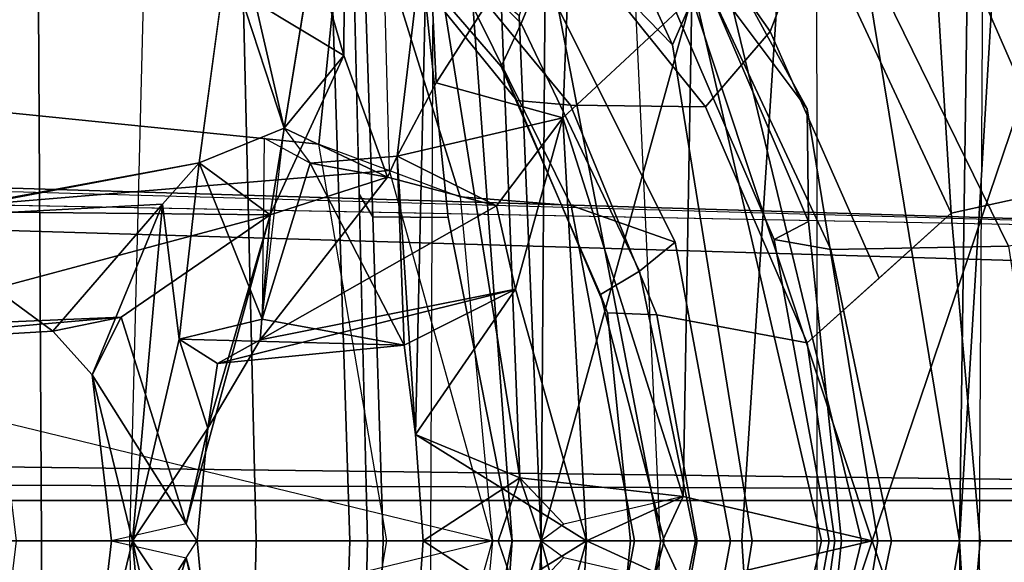
# Model space of a CAD drawing. Units: inches. Extents: x -2 to 147, y -6 to 163.
# Drawn here: x 53 to 54, y 30 to 31 of the extents above; entities that cross this region are included whole.
import ezdxf

# ---------------------------------------------------------------- set-up
doc = ezdxf.new("R2010")
doc.units = ezdxf.units.IN
doc.header["$MEASUREMENT"] = 0
for name, color, linetype in [('SEAT-BACK', 5, 'Continuous'), ('SEAT-BACKFABRIC', 5, 'Continuous'), ('SEAT-BASE', 5, 'Continuous'), ('SEAT-FRAME', 5, 'Continuous')]:
    doc.layers.add(name, color=color, linetype=linetype)

# ---------------------------------------------------------------- blocks, each defined once
blk = doc.blocks.new('1MIRRA2_ARMS_ADJLUMBAR_BFLY_0T')
at = {"layer": 'SEAT-BACK'}
for points in [[(-11.1673, 1.8706, 40.0249), (-11.0552, 0.0002, 39.788), (-11.0938, 2.777, 39.975)], [(-11.0552, 0.0002, 39.788), (-10.8204, 1.4261, 39.6199), (-11.0938, 2.777, 39.975)], [(-11.1732, 0, 39.9653), (-11.0552, 0.0002, 39.788), (-11.1673, 1.8706, 40.0249)], [(-10.8204, 1.4261, 39.6199), (-11.0552, 0.0002, 39.788), (-10.7274, 0, 39.4503)], [(-10.4256, 0, 38.9917), (-10.4318, 0.9302, 38.9805), (-10.8204, 1.4261, 39.6199)], [(-10.8204, 1.4261, 39.6199), (-10.7274, 0, 39.4503), (-10.4256, 0, 38.9917)], [(-11.2658, 1.0112, 39.6228), (-10.9237, 0, 39.2659), (-11.2743, 0, 39.5936)], [(-11.2658, 1.0112, 39.6228), (-10.6524, 0.8185, 38.8637), (-10.9237, 0, 39.2659)], [(-10.4318, 0.9302, 38.9805), (-10.4256, 0, 38.9917), (-10.3922, 0.7906, 38.9158)], [(-10.6524, 0.8185, 38.8637), (-10.6394, 0.0669, 38.8215), (-10.9237, 0, 39.2659)], [(-10.4937, 0, 38.5098), (-10.6394, 0.0669, 38.8215), (-10.4578, 0.637, 38.4394)], [(-10.4937, 0, 38.5098), (-10.4578, 0.637, 38.4394), (-10.387, 0.3792, 38.2347)], [(-9.8103, 0, 36.9255), (-9.8552, 0.5071, 37.0672), (-9.8803, 0.3039, 37.1525)], [(-9.8552, 0.5071, 37.0672), (-9.8103, 0, 36.9255), (-9.7497, 0.2501, 36.6622)], [(-9.8913, 0.0255, 36.8028), (-10.0174, 0.4911, 37.1403), (-9.7933, 0.3372, 36.4798)], [(-10.0174, 0.4911, 37.1403), (-9.8913, 0.0255, 36.8028), (-9.9239, 0.1697, 36.9723)], [(-10.2364, 0.1604, 38.4873), (-10.4937, 0, 38.5098), (-10.387, 0.3792, 38.2347)], [(-9.7497, 0.2501, 36.6622), (-9.8913, 0.0255, 36.8028), (-9.7933, 0.3372, 36.4798)], [(-9.8803, 0.3039, 37.1525), (-9.9239, 0.1697, 36.9723), (-9.8103, 0, 36.9255)], [(-9.8913, 0.0255, 36.8028), (-9.7497, 0.2501, 36.6622), (-9.7785, 0, 36.8148)], [(-9.8103, 0, 36.9255), (-9.7785, 0, 36.8148), (-9.7497, 0.2501, 36.6622)], [(-9.8103, 0, 36.9255), (-9.9239, 0.1697, 36.9723), (-9.9076, 0, 36.9207)], [(-9.9239, 0.1697, 36.9723), (-9.8913, 0.0255, 36.8028), (-9.9076, 0, 36.9207)], [(-10.2477, 0, 38.5228), (-10.4937, 0, 38.5098), (-10.2364, 0.1604, 38.4873)], [(-10.3933, 0.095, 38.86), (-10.2477, 0, 38.5228), (-10.2364, 0.1604, 38.4873)], [(-10.4595, 0.025, 38.9274), (-10.6394, 0.0669, 38.8215), (-10.3933, 0.095, 38.86)], [(-10.4256, 0, 38.9917), (-10.4595, 0.025, 38.9274), (-10.3933, 0.095, 38.86)], [(-10.3608, -0.0003, 38.7769), (-10.2477, 0, 38.5228), (-10.3933, 0.095, 38.86)], [(-10.9237, 0, 39.2659), (-10.6394, 0.0669, 38.8215), (-10.608, 0, 38.7594), (-10.6394, -0.0669, 38.8215)], [(-10.4937, 0, 38.5098), (-10.608, 0, 38.7594), (-10.6394, 0.0669, 38.8215)], [(-10.9237, 0, 39.2659), (-11.2743, 0, 39.5936), (-10.7274, 0, 39.4503)], [(-11.2743, 0, 39.5936), (-11.2743, 0, 39.5936), (-10.9237, 0, 39.2659), (-11.2658, -1.0112, 39.6228)], [(-10.7274, 0, 39.4503), (-10.7274, 0, 39.4503), (-11.2743, 0, 39.5936), (-10.9237, 0, 39.2659)], [(-10.9237, 0, 39.2659), (-10.9237, 0, 39.2659), (-10.6524, -0.8185, 38.8637), (-11.2658, -1.0112, 39.6228)], [(-10.7274, 0, 39.4503), (-10.7274, 0, 39.4503), (-11.0552, -0.0002, 39.788), (-10.8204, -1.4261, 39.6199)], [(-10.9237, 0, 39.2659), (-10.9237, 0, 39.2659), (-10.6394, -0.0669, 38.8215), (-10.6524, -0.8185, 38.8637)], [(-10.8204, -1.4261, 39.6199), (-10.8204, -1.4261, 39.6199), (-10.4318, -0.9302, 38.9805), (-10.4256, 0, 38.9917)], [(-10.4256, 0, 38.9917), (-10.4256, 0, 38.9917), (-10.7274, 0, 39.4503), (-10.8204, -1.4261, 39.6199)], [(-10.4578, -0.637, 38.4394), (-10.4578, -0.637, 38.4394), (-10.6394, -0.0669, 38.8215), (-10.4937, 0, 38.5098)], [(-10.6394, -0.0669, 38.8215), (-10.6394, -0.0669, 38.8215), (-10.608, 0, 38.7594), (-10.4937, 0, 38.5098)], [(-10.387, -0.3792, 38.2347), (-10.387, -0.3792, 38.2347), (-10.4937, 0, 38.5098), (-10.2364, -0.1604, 38.4873)], [(-10.2364, -0.1604, 38.4873), (-10.2364, -0.1604, 38.4873), (-10.4937, 0, 38.5098), (-10.2477, 0, 38.5228)], [(-10.387, -0.3792, 38.2347), (-10.387, -0.3792, 38.2347), (-10.4578, -0.637, 38.4394), (-10.4937, 0, 38.5098)], [(-10.3933, -0.095, 38.86), (-10.3933, -0.095, 38.86), (-10.4595, -0.025, 38.9274), (-10.4256, 0, 38.9917)], [(-10.3922, -0.7906, 38.9158), (-10.3922, -0.7906, 38.9158), (-10.4256, 0, 38.9917), (-10.4318, -0.9302, 38.9805)], [(-10.3933, -0.095, 38.86), (-10.3933, -0.095, 38.86), (-10.2477, 0, 38.5228), (-10.3608, 0.0003, 38.7769)], [(-10.2364, -0.1604, 38.4873), (-10.2364, -0.1604, 38.4873), (-10.2477, 0, 38.5228), (-10.3933, -0.095, 38.86)], [(-9.8103, 0, 36.9255), (-9.8103, 0, 36.9255), (-9.9239, -0.1697, 36.9723), (-9.8803, -0.3039, 37.1525)], [(-9.9076, 0, 36.9207), (-9.9076, 0, 36.9207), (-9.9239, -0.1697, 36.9723), (-9.8103, 0, 36.9255)], [(-9.9076, 0, 36.9207), (-9.9076, 0, 36.9207), (-9.8913, -0.0255, 36.8028), (-9.9239, -0.1697, 36.9723)], [(-9.7785, 0, 36.8148), (-9.7785, 0, 36.8148), (-9.7497, -0.2501, 36.6622), (-9.8913, -0.0255, 36.8028)], [(-9.8803, -0.3039, 37.1525), (-9.8803, -0.3039, 37.1525), (-9.8552, -0.5071, 37.0672), (-9.8103, 0, 36.9255)], [(-9.7497, -0.2501, 36.6622), (-9.7497, -0.2501, 36.6622), (-9.8103, 0, 36.9255), (-9.8552, -0.5071, 37.0672)], [(-9.7497, -0.2501, 36.6622), (-9.7497, -0.2501, 36.6622), (-9.7785, 0, 36.8148), (-9.8103, 0, 36.9255)], [(-11.1673, -1.8706, 40.0249), (-11.1673, -1.8706, 40.0249), (-11.0552, -0.0002, 39.788), (-11.1732, 0, 39.9653)], [(-11.0938, -2.777, 39.975), (-11.0938, -2.777, 39.975), (-11.0552, -0.0002, 39.788), (-11.1673, -1.8706, 40.0249)], [(-11.0938, -2.777, 39.975), (-11.0938, -2.777, 39.975), (-10.8204, -1.4261, 39.6199), (-11.0552, -0.0002, 39.788)], [(-10.3933, -0.095, 38.86), (-10.3933, -0.095, 38.86), (-10.6394, -0.0669, 38.8215), (-10.4595, -0.025, 38.9274)], [(-9.7933, -0.3372, 36.4798), (-9.7933, -0.3372, 36.4798), (-10.0174, -0.4911, 37.1403), (-9.8913, -0.0255, 36.8028)], [(-9.9239, -0.1697, 36.9723), (-9.9239, -0.1697, 36.9723), (-9.8913, -0.0255, 36.8028), (-10.0174, -0.4911, 37.1403)], [(-9.7933, -0.3372, 36.4798), (-9.7933, -0.3372, 36.4798), (-9.8913, -0.0255, 36.8028), (-9.7497, -0.2501, 36.6622)], [(-10.4578, -0.637, 38.4394), (-10.4578, -0.637, 38.4394), (-10.6524, -0.8185, 38.8637), (-10.6394, -0.0669, 38.8215)], [(-10.3654, -0.8133, 38.8303), (-10.3654, -0.8133, 38.8303), (-10.2542, -0.9639, 38.5371), (-10.3933, -0.095, 38.86)], [(-10.2542, -0.9639, 38.5371), (-10.2542, -0.9639, 38.5371), (-10.2364, -0.1604, 38.4873), (-10.3933, -0.095, 38.86)], [(-10.387, -0.3792, 38.2347), (-10.387, -0.3792, 38.2347), (-10.2364, -0.1604, 38.4873), (-10.2192, -0.2947, 38.2462)], [(-10.2364, -0.1604, 38.4873), (-10.2364, -0.1604, 38.4873), (-10.2542, -0.9639, 38.5371), (-10.2085, -0.5797, 38.3531)], [(-10.2364, -0.1604, 38.4873), (-10.2364, -0.1604, 38.4873), (-10.2085, -0.5797, 38.3531), (-10.2192, -0.2947, 38.2462)], [(-10.0174, -0.4911, 37.1403), (-10.0174, -0.4911, 37.1403), (-10.0023, -0.3027, 37.1971), (-9.9239, -0.1697, 36.9723)], [(-9.9381, -0.2674, 37.1475), (-9.9381, -0.2674, 37.1475), (-9.9239, -0.1697, 36.9723), (-10.0023, -0.3027, 37.1971)], [(-9.9381, -0.2674, 37.1475), (-9.9381, -0.2674, 37.1475), (-9.8803, -0.3039, 37.1525), (-9.9239, -0.1697, 36.9723)], [(-9.7497, -0.2501, 36.6622), (-9.7497, -0.2501, 36.6622), (-9.8552, -0.5071, 37.0672), (-9.6906, -0.3158, 36.4984)], [(-9.6906, -0.3158, 36.4984), (-9.6906, -0.3158, 36.4984), (-9.7933, -0.3372, 36.4798), (-9.7497, -0.2501, 36.6622)], [(-10.2192, -0.2947, 38.2462), (-10.2192, -0.2947, 38.2462), (-9.9381, -0.2674, 37.1475), (-10.387, -0.3792, 38.2347)], [(-10.0023, -0.3027, 37.1971), (-10.0023, -0.3027, 37.1971), (-10.387, -0.3792, 38.2347), (-9.9381, -0.2674, 37.1475)], [(-9.8803, -0.3039, 37.1525), (-9.8803, -0.3039, 37.1525), (-9.9381, -0.2674, 37.1475), (-10.2192, -0.2947, 38.2462)], [(-10.2192, -0.2947, 38.2462), (-10.2192, -0.2947, 38.2462), (-10.2085, -0.5797, 38.3531), (-10.0779, -0.569, 37.7718)], [(-10.2192, -0.2947, 38.2462), (-10.2192, -0.2947, 38.2462), (-10.0055, -0.3338, 37.6161), (-9.8803, -0.3039, 37.1525)], [(-10.0055, -0.3338, 37.6161), (-10.0055, -0.3338, 37.6161), (-10.2192, -0.2947, 38.2462), (-10.0779, -0.569, 37.7718)], [(-9.6906, -0.3158, 36.4984), (-9.6906, -0.3158, 36.4984), (-9.2627, -0.2908, 35.1024), (-9.7933, -0.3372, 36.4798)], [(-9.7933, -0.3372, 36.4798), (-9.7933, -0.3372, 36.4798), (-9.2627, -0.2908, 35.1024), (-9.3761, -0.3193, 35.0701)], [(-9.6906, -0.3158, 36.4984), (-9.6906, -0.3158, 36.4984), (-9.4591, -0.4863, 35.7251), (-9.2627, -0.2908, 35.1024)], [(-10.3583, -0.5049, 38.189), (-10.3583, -0.5049, 38.189), (-10.387, -0.3792, 38.2347), (-10.0023, -0.3027, 37.1971)], [(-10.1941, -0.5479, 37.7729), (-10.1941, -0.5479, 37.7729), (-10.3583, -0.5049, 38.189), (-10.0023, -0.3027, 37.1971)], [(-10.0023, -0.3027, 37.1971), (-10.0023, -0.3027, 37.1971), (-10.0174, -0.4911, 37.1403), (-10.1941, -0.5479, 37.7729)], [(-9.8803, -0.3039, 37.1525), (-9.8803, -0.3039, 37.1525), (-10.0055, -0.3338, 37.6161), (-9.9106, -0.5693, 37.2037)], [(-9.8552, -0.5071, 37.0672), (-9.8552, -0.5071, 37.0672), (-9.8803, -0.3039, 37.1525), (-9.9106, -0.5693, 37.2037)], [(-10.0174, -0.4911, 37.1403), (-10.0174, -0.4911, 37.1403), (-9.3761, -0.3193, 35.0701), (-9.5228, -0.4961, 35.6899)], [(-10.0174, -0.4911, 37.1403), (-10.0174, -0.4911, 37.1403), (-9.7933, -0.3372, 36.4798), (-9.3761, -0.3193, 35.0701)], [(-9.6906, -0.3158, 36.4984), (-9.6906, -0.3158, 36.4984), (-9.8552, -0.5071, 37.0672), (-9.4591, -0.4863, 35.7251)], [(-10.0085, -0.6068, 37.6227), (-10.0085, -0.6068, 37.6227), (-10.0055, -0.3338, 37.6161), (-10.0779, -0.569, 37.7718)], [(-10.0386, -0.6215, 37.6356), (-10.0386, -0.6215, 37.6356), (-9.9106, -0.5693, 37.2037), (-10.0055, -0.3338, 37.6161)], [(-10.4578, -0.637, 38.4394), (-10.4578, -0.637, 38.4394), (-10.387, -0.3792, 38.2347), (-10.3583, -0.5049, 38.189)], [(-9.4591, -0.4863, 35.7251), (-9.4591, -0.4863, 35.7251), (-9.8552, -0.5071, 37.0672), (-9.9106, -0.5693, 37.2037)], [(-10.0174, -0.4911, 37.1403), (-10.0174, -0.4911, 37.1403), (-10.1283, -0.7309, 37.493), (-10.1941, -0.5479, 37.7729)], [(-10.0822, -0.8912, 37.356), (-10.0822, -0.8912, 37.356), (-10.1283, -0.7309, 37.493), (-10.0174, -0.4911, 37.1403)], [(-10.0174, -0.4911, 37.1403), (-10.0174, -0.4911, 37.1403), (-9.5228, -0.4961, 35.6899), (-9.9106, -0.5693, 37.2037)], [(-10.4578, -0.637, 38.4394), (-10.4578, -0.637, 38.4394), (-10.3583, -0.5049, 38.189), (-10.2085, -0.5797, 38.3531)], [(-10.3583, -0.5049, 38.189), (-10.3583, -0.5049, 38.189), (-10.1941, -0.5479, 37.7729), (-10.2085, -0.5797, 38.3531)], [(-10.1941, -0.5479, 37.7729), (-10.1941, -0.5479, 37.7729), (-10.0779, -0.569, 37.7718), (-10.2085, -0.5797, 38.3531)], [(-10.1283, -0.7309, 37.493), (-10.1283, -0.7309, 37.493), (-10.0386, -0.6215, 37.6356), (-10.1941, -0.5479, 37.7729)], [(-10.1941, -0.5479, 37.7729), (-10.1941, -0.5479, 37.7729), (-10.0386, -0.6215, 37.6356), (-10.0779, -0.569, 37.7718)], [(-9.9528, -0.8842, 37.3417), (-9.9528, -0.8842, 37.3417), (-9.9106, -0.5693, 37.2037), (-10.0386, -0.6215, 37.6356)], [(-10.4578, -0.637, 38.4394), (-10.4578, -0.637, 38.4394), (-10.2085, -0.5797, 38.3531), (-10.2674, -0.6899, 38.4418)], [(-10.2542, -0.9639, 38.5371), (-10.2542, -0.9639, 38.5371), (-10.2674, -0.6899, 38.4418), (-10.2085, -0.5797, 38.3531)], [(-10.1283, -0.7309, 37.493), (-10.1283, -0.7309, 37.493), (-9.9949, -0.8114, 37.5266), (-10.0386, -0.6215, 37.6356)], [(-10.0386, -0.6215, 37.6356), (-10.0386, -0.6215, 37.6356), (-9.9949, -0.8114, 37.5266), (-9.9528, -0.8842, 37.3417)], [(-10.4725, -1.0105, 38.503), (-10.4725, -1.0105, 38.503), (-10.6524, -0.8185, 38.8637), (-10.4578, -0.637, 38.4394)], [(-10.4725, -1.0105, 38.503), (-10.4725, -1.0105, 38.503), (-10.4578, -0.637, 38.4394), (-10.2674, -0.6899, 38.4418)], [(-10.2674, -0.6899, 38.4418), (-10.2674, -0.6899, 38.4418), (-10.2542, -0.9639, 38.5371), (-10.4725, -1.0105, 38.503)], [(-10.13, -0.9902, 37.5049), (-10.13, -0.9902, 37.5049), (-10.1283, -0.7309, 37.493), (-10.0822, -0.8912, 37.356)], [(-9.9949, -0.8114, 37.5266), (-9.9949, -0.8114, 37.5266), (-10.1283, -0.7309, 37.493), (-10.13, -0.9902, 37.5049)]]:
    blk.add_3dface(points, dxfattribs=at)
for points, invisible_edges in [([(-10.3933, 0.095, 38.86), (-10.3922, 0.7906, 38.9158), (-10.4256, 0, 38.9917)], 1), ([(-10.608, 0, 38.7594), (-10.3933, 0.095, 38.86), (-10.6394, 0.0669, 38.8215)], 1), ([(-10.3608, -0.0003, 38.7769), (-10.3933, 0.095, 38.86), (-10.608, 0, 38.7594)], 2), ([(-9.8103, 0, 36.9255), (-9.8913, 0.0255, 36.8028), (-9.9076, 0, 36.9207)], 1), ([(-9.7785, 0, 36.8148), (-9.8913, 0.0255, 36.8028), (-9.8103, 0, 36.9255)], 2), ([(-10.7274, 0, 39.4503), (-11.2743, 0, 39.5936), (-11.0552, 0.0002, 39.788)], 2), ([(-11.0552, 0.0002, 39.788), (-11.2743, 0, 39.5936), (-11.1732, 0, 39.9653)], 1), ([(-11.0552, -0.0002, 39.788), (-11.0552, -0.0002, 39.788), (-11.2743, 0, 39.5936), (-10.7274, 0, 39.4503)], 2), ([(-11.1732, 0, 39.9653), (-11.1732, 0, 39.9653), (-11.2743, 0, 39.5936), (-11.0552, -0.0002, 39.788)], 4), ([(-10.6394, -0.0669, 38.8215), (-10.6394, -0.0669, 38.8215), (-10.3933, -0.095, 38.86), (-10.608, 0, 38.7594)], 4), ([(-10.608, 0, 38.7594), (-10.608, 0, 38.7594), (-10.3933, -0.095, 38.86), (-10.3608, 0.0003, 38.7769)], 2), ([(-10.3608, 0.0003, 38.7769), (-10.3608, 0.0003, 38.7769), (-10.608, 0, 38.7594), (-10.4937, 0, 38.5098)], 9), ([(-10.4937, 0, 38.5098), (-10.608, 0, 38.7594), (-10.3608, -0.0003, 38.7769)], 12), ([(-10.4937, 0, 38.5098), (-10.4937, 0, 38.5098), (-10.2477, 0, 38.5228), (-10.3608, 0.0003, 38.7769)], 9), ([(-10.3608, -0.0003, 38.7769), (-10.2477, 0, 38.5228), (-10.4937, 0, 38.5098)], 12), ([(-10.4256, 0, 38.9917), (-10.4256, 0, 38.9917), (-10.3922, -0.7906, 38.9158), (-10.3933, -0.095, 38.86)], 4), ([(-9.9076, 0, 36.9207), (-9.9076, 0, 36.9207), (-9.8913, -0.0255, 36.8028), (-9.8103, 0, 36.9255)], 4), ([(-9.8103, 0, 36.9255), (-9.8103, 0, 36.9255), (-9.8913, -0.0255, 36.8028), (-9.7785, 0, 36.8148)], 2), ([(-10.3922, -0.7906, 38.9158), (-10.3922, -0.7906, 38.9158), (-10.3654, -0.8133, 38.8303), (-10.3933, -0.095, 38.86)], 9), ([(-9.4591, -0.4863, 35.7251), (-9.4591, -0.4863, 35.7251), (-9.9106, -0.5693, 37.2037), (-9.5228, -0.4961, 35.6899)], 9), ([(-9.9528, -0.8842, 37.3417), (-9.9528, -0.8842, 37.3417), (-10.0822, -0.8912, 37.356), (-10.0174, -0.4911, 37.1403)], 9), ([(-10.0174, -0.4911, 37.1403), (-10.0174, -0.4911, 37.1403), (-9.9106, -0.5693, 37.2037), (-9.9528, -0.8842, 37.3417)], 9)]:
    blk.add_3dface(points, dxfattribs=dict(at, invisible_edges=invisible_edges))
at = {"layer": 'SEAT-BACKFABRIC'}
for points in [[(-9.8476, 1.6251, 37.2212), (-9.8064, 0, 37.0539), (-10.2587, 0, 38.6507), (-10.2655, 1.5548, 38.7366)], [(-9.1546, 0, 34.9623), (-9.1964, 1.4751, 35.1308), (-9.8476, 1.6251, 37.2212), (-9.8064, 0, 37.0539)], [(-10.2587, 0, 38.6507), (-10.2655, 1.5548, 38.7366), (-10.5363, 1.4847, 39.3694), (-10.605, 0, 39.4017)], [(-10.5363, 1.4847, 39.3694), (-10.605, 0, 39.4017), (-10.8404, 0, 39.6819), (-10.8397, 1.4076, 39.7457)], [(-10.8404, 0, 39.6819), (-10.8397, 1.4076, 39.7457), (-11.0934, 1.3658, 39.9486), (-11.085, 0, 39.8956)], [(-11.085, 0, 39.8956), (-11.0934, -1.3658, 39.9486), (-10.8397, -1.4076, 39.7457), (-10.8404, 0, 39.6819)], [(-10.8397, -1.4076, 39.7457), (-10.8404, 0, 39.6819), (-10.605, 0, 39.4017), (-10.5363, -1.4847, 39.3694)], [(-10.605, 0, 39.4017), (-10.5363, -1.4847, 39.3694), (-10.2655, -1.5548, 38.7366), (-10.2587, 0, 38.6507)], [(-10.2655, -1.5548, 38.7366), (-10.2587, 0, 38.6507), (-9.8064, 0, 37.0539), (-9.8476, -1.6251, 37.2212)], [(-9.8064, 0, 37.0539), (-9.8476, -1.6251, 37.2212), (-9.1964, -1.4751, 35.1308), (-9.1546, 0, 34.9623)]]:
    blk.add_3dface(points, dxfattribs=at)
at = {"layer": 'SEAT-BASE'}
for points in [[(-12.5, 0.3817, 4.7238), (-12.5, 0, 4.7639), (-1.6965, 0, 8.2213), (-1.6965, 0.704, 8.1735)], [(-12.5, 0.3817, 4.7238), (-12.5, 0, 4.7639), (-1.6965, 0, 8.2213), (-1.6965, 0.704, 8.1735)], [(-11.4948, 0, 3.5938), (-11.5037, 0.0609, 3.6462), (-2.0516, 0.0609, 5.2504), (-2.0427, 0, 5.1979)], [(-11.4948, 0, 3.5938), (-11.5037, 0.0609, 3.6462), (-2.0516, 0.0609, 5.2504), (-2.0427, 0, 5.1979)], [(-1.6965, 0, 8.2213), (-12.5, 0, 4.7639), (-12.5, -0.3817, 4.7238), (-1.6965, -0.704, 8.1735)], [(-1.6965, 0, 8.2213), (-12.5, 0, 4.7639), (-12.5, -0.3817, 4.7238), (-1.6965, -0.704, 8.1735)], [(-2.0516, -0.0609, 5.2504), (-11.5037, -0.0609, 3.6462), (-11.4948, 0, 3.5938), (-2.0427, 0, 5.1979)], [(-2.0516, -0.0609, 5.2504), (-11.5037, -0.0609, 3.6462), (-11.4948, 0, 3.5938), (-2.0427, 0, 5.1979)], [(-1.6965, -0.704, 8.1735), (-12.5, -0.3817, 4.7238), (-12.4775, -0.445, 4.6477), (-1.6803, -0.7723, 8.0987)], [(-1.6965, -0.704, 8.1735), (-12.5, -0.3817, 4.7238), (-12.4775, -0.445, 4.6477), (-1.6803, -0.7723, 8.0987)], [(-1.6783, -0.7512, 7.9856), (-1.6803, -0.7723, 8.0987), (-12.4775, -0.445, 4.6477), (-11.7886, -0.4644, 4.8238)], [(-1.6783, -0.7512, 7.9856), (-1.6803, -0.7723, 8.0987), (-12.4775, -0.445, 4.6477), (-11.7886, -0.4644, 4.8238)], [(-1.6783, -0.7512, 7.9856), (-1.6986, -0.6567, 7.914), (-11.7886, -0.4644, 4.8238), (-1.6783, -0.7512, 7.9856)], [(-1.6783, -0.7512, 7.9856), (-1.6986, -0.6567, 7.914), (-11.7886, -0.4644, 4.8238), (-1.6783, -0.7512, 7.9856)]]:
    blk.add_3dface(points, dxfattribs=at)
for points, invisible_edges in [([(-11.5037, -0.0609, 3.6462), (-2.0516, -0.0609, 5.2504), (-2.0052, -0.1123, 6.7519), (-11.776, -0.076, 4.0374)], 10), ([(-11.5037, -0.0609, 3.6462), (-2.0516, -0.0609, 5.2504), (-2.0052, -0.1123, 6.7519), (-11.776, -0.076, 4.0374)], 10), ([(-11.7693, -0.0851, 4.2852), (-1.9086, -0.2058, 7.4174), (-1.6986, -0.6567, 7.914), (-11.7886, -0.4644, 4.8238)], 10), ([(-11.7693, -0.0851, 4.2852), (-1.9086, -0.2058, 7.4174), (-1.6986, -0.6567, 7.914), (-11.7886, -0.4644, 4.8238)], 10), ([(-1.9086, -0.2058, 7.4174), (-11.7693, -0.0852, 4.2869), (-11.776, -0.076, 4.0374), (-2.0052, -0.1123, 6.7519)], 8), ([(-1.9086, -0.2058, 7.4174), (-11.7693, -0.0852, 4.2869), (-11.776, -0.076, 4.0374), (-2.0052, -0.1123, 6.7519)], 8)]:
    blk.add_3dface(points, dxfattribs=dict(at, invisible_edges=invisible_edges))
at = {"layer": 'SEAT-FRAME'}
for points in [[(-9.9964, 0, 15.4855), (-9.9736, 0.9517, 15.5067), (-9.6676, 0.9878, 15.5131), (-9.6734, 0, 15.4926)], [(-9.5233, 0.9867, 15.4442), (-9.3297, 0, 15.3466), (-9.6734, 0, 15.4926), (-9.6676, 0.9878, 15.5131)], [(-10.6054, 0, 16.6744), (-10.7428, 0, 17.2792), (-10.6233, 0.7472, 17.2515), (-10.4221, 0.9543, 16.507)], [(-10.3114, 0.9586, 16.1531), (-10.3818, 0, 16.1023), (-10.6054, 0, 16.6744), (-10.4221, 0.9543, 16.507)], [(-10.2854, 0.4872, 15.9702), (-10.3818, 0, 16.1023), (-10.3114, 0.9586, 16.1531), (-10.2363, 0.9613, 15.985)], [(-10.1639, 0, 15.7048), (-10.1431, 0.8748, 15.7268), (-10.1068, 0.9559, 15.5626), (-10.1373, 0, 15.5504)], [(-9.9736, 0.9517, 15.5067), (-9.9964, 0, 15.4855), (-10.1373, 0, 15.5504), (-10.1068, 0.9559, 15.5626)], [(-10.8473, 0, 17.9797), (-10.9078, 0, 18.8208), (-10.7143, 0.7994, 18.4124), (-10.6566, 0.8247, 17.8225)], [(-10.6233, 0.7472, 17.2515), (-10.7428, 0, 17.2792), (-10.8473, 0, 17.9797), (-10.6566, 0.8247, 17.8225)], [(-10.0908, 0.5975, 16.2083), (-10.193, 0, 16.2953), (-7.829, 0, 16.6045), (-7.9121, 0.8189, 16.6238)], [(-10.7143, 0.7994, 18.4124), (-10.9078, 0, 18.8208), (-10.932, 0, 19.82), (-10.826, 0.6508, 19.8349)], [(-10.8776, 0, 22.5164), (-10.8277, 0.4813, 22.1866), (-10.826, 0.6508, 19.8349), (-10.932, 0, 19.82)], [(-10.3033, 0.518, 17.0217), (-10.0908, 0.5975, 16.2083), (-10.193, 0, 16.2953), (-10.3522, 0, 17.0474)], [(-11.0864, 0, 29.6969), (-11.0426, 0.4937, 29.7845), (-11.3173, 0.5541, 30.9897), (-11.3258, 0, 30.9404)], [(-9.4798, 0.4983, 18.0242), (-10.1971, 0.5578, 16.615), (-10.3522, 0, 17.0474), (-9.6139, 0.1791, 18.0024)], [(-10.1719, 0.4879, 15.8271), (-10.1515, 0.5223, 15.718), (-10.1639, 0, 15.7048), (-10.1878, 0, 15.8195)], [(-10.6269, 0.4499, 19.8627), (-10.7104, 0, 19.851), (-10.5659, 0, 18.0565), (-10.4704, 0.5051, 17.9621)], [(-10.4704, 0.5051, 17.9621), (-10.5659, 0, 18.0565), (-10.3522, 0, 17.0474), (-10.3033, 0.518, 17.0217)], [(-10.8259, 0.2981, 28.4032), (-11.0426, 0.4937, 29.7845), (-11.0864, 0, 29.6969), (-10.8675, 0, 28.3958)], [(-10.776, 0.4541, 24.3021), (-10.8277, 0.4813, 22.1866), (-10.8776, 0, 22.5164), (-10.859, 0, 24.2917)], [(-10.1719, 0.4879, 15.8271), (-10.1875, 0, 15.8191), (-10.3818, 0, 16.1023), (-10.2854, 0.4872, 15.9702)], [(-10.8614, 0.4387, 26.337), (-10.776, 0.4541, 24.3021), (-10.859, 0, 24.2917), (-10.953, 0, 26.3217)], [(-10.5735, 0.4065, 21.348), (-10.6577, 0, 21.3154), (-10.7104, 0, 19.851), (-10.6269, 0.4499, 19.8627)], [(-11.1289, 0.4441, 28.3497), (-10.8614, 0.4387, 26.337), (-10.953, 0, 26.3217), (-11.1968, 0, 28.3377)], [(-10.5147, 0.3712, 22.9193), (-10.6105, 0, 22.9344), (-10.6577, 0, 21.3154), (-10.5735, 0.4065, 21.348)], [(-10.5255, 0.3437, 25.1253), (-10.5601, 0, 24.6676), (-10.6105, 0, 22.9344), (-10.5147, 0.3712, 22.9193)], [(-10.5995, 0.3403, 26.4799), (-10.6604, 0, 26.6468), (-10.5601, 0, 24.6676), (-10.5255, 0.3437, 25.1253)], [(-10.8258, 0.2983, 28.4032), (-10.8675, 0, 28.3958), (-10.6604, 0, 26.6468), (-10.5995, 0.3403, 26.4799)], [(-9.6139, 0.1791, 18.0024), (-9.6356, 0, 17.9989), (-9.6139, -0.1791, 18.0024), (-10.3522, 0, 17.0474)], [(-11.3258, 0, 30.9404), (-11.3173, -0.5541, 30.9897), (-11.0426, -0.4937, 29.7845), (-11.0864, 0, 29.6969)], [(-11.1968, 0, 28.3377), (-10.953, 0, 26.3217), (-10.8614, -0.4387, 26.337), (-11.1289, -0.4441, 28.3497)], [(-10.8675, 0, 28.3958), (-11.0864, 0, 29.6969), (-11.0426, -0.4937, 29.7845), (-10.8259, -0.2981, 28.4032)], [(-10.953, 0, 26.3217), (-10.859, 0, 24.2917), (-10.776, -0.4541, 24.3021), (-10.8614, -0.4387, 26.337)], [(-10.932, 0, 19.82), (-10.826, -0.6508, 19.8349), (-10.8277, -0.4813, 22.1866), (-10.8776, 0, 22.5164)], [(-10.826, -0.6508, 19.8349), (-10.932, 0, 19.82), (-10.9078, 0, 18.8208), (-10.7143, -0.7994, 18.4124)], [(-10.6566, -0.8247, 17.8225), (-10.7143, -0.7994, 18.4124), (-10.9078, 0, 18.8208), (-10.8473, 0, 17.9797)], [(-10.859, 0, 24.2917), (-10.8776, 0, 22.5164), (-10.8277, -0.4813, 22.1866), (-10.776, -0.4541, 24.3021)], [(-10.5995, -0.3403, 26.4799), (-10.6604, 0, 26.6468), (-10.8675, 0, 28.3958), (-10.8258, -0.2983, 28.4032)], [(-10.6566, -0.8247, 17.8225), (-10.8473, 0, 17.9797), (-10.7428, 0, 17.2792), (-10.6233, -0.7472, 17.2515)], [(-10.4221, -0.9543, 16.507), (-10.6233, -0.7472, 17.2515), (-10.7428, 0, 17.2792), (-10.6054, 0, 16.6744)], [(-10.6269, -0.4499, 19.8627), (-10.7104, 0, 19.851), (-10.6577, 0, 21.3154), (-10.5735, -0.4065, 21.348)], [(-10.4704, -0.5051, 17.9621), (-10.5659, 0, 18.0565), (-10.7104, 0, 19.851), (-10.6269, -0.4499, 19.8627)], [(-10.5255, -0.3437, 25.1253), (-10.5601, 0, 24.6676), (-10.6604, 0, 26.6468), (-10.5995, -0.3403, 26.4799)], [(-10.5735, -0.4065, 21.348), (-10.6577, 0, 21.3154), (-10.6105, 0, 22.9344), (-10.5147, -0.3712, 22.9193)], [(-10.5147, -0.3712, 22.9193), (-10.6105, 0, 22.9344), (-10.5601, 0, 24.6676), (-10.5255, -0.3437, 25.1253)], [(-10.4221, -0.9543, 16.507), (-10.6054, 0, 16.6744), (-10.3818, 0, 16.1023), (-10.3114, -0.9586, 16.1531)], [(-10.3033, -0.518, 17.0217), (-10.3522, 0, 17.0474), (-10.5659, 0, 18.0565), (-10.4704, -0.5051, 17.9621)], [(-10.2363, -0.9613, 15.985), (-10.3114, -0.9586, 16.1531), (-10.3818, 0, 16.1023), (-10.2854, -0.4872, 15.9702)], [(-10.2854, -0.4872, 15.9702), (-10.3818, 0, 16.1023), (-10.1875, 0, 15.8191), (-10.1719, -0.4879, 15.8271)], [(-10.3522, 0, 17.0474), (-10.193, 0, 16.2953), (-10.0908, -0.5975, 16.2083), (-10.3033, -0.518, 17.0217)], [(-9.6139, -0.1791, 18.0024), (-10.3522, 0, 17.0474), (-10.1971, -0.5578, 16.615), (-9.4798, -0.4983, 18.0242)], [(-7.9121, -0.8189, 16.6238), (-7.829, 0, 16.6045), (-10.193, 0, 16.2953), (-10.0908, -0.5975, 16.2083)], [(-10.1878, 0, 15.8195), (-10.1639, 0, 15.7048), (-10.1515, -0.5223, 15.718), (-10.1719, -0.4879, 15.8271)], [(-10.1373, 0, 15.5504), (-10.1068, -0.9559, 15.5626), (-10.1431, -0.8748, 15.7268), (-10.1639, 0, 15.7048)], [(-10.1068, -0.9559, 15.5626), (-10.1373, 0, 15.5504), (-9.9964, 0, 15.4855), (-9.9736, -0.9517, 15.5067)], [(-9.6734, 0, 15.4926), (-9.6676, -0.9878, 15.5131), (-9.9736, -0.9517, 15.5067), (-9.9964, 0, 15.4855)], [(-9.6676, -0.9878, 15.5131), (-9.6734, 0, 15.4926), (-9.3297, 0, 15.3466), (-9.5233, -0.9867, 15.4442)], [(-10.9343, -0.3959, 29.0938), (-10.7702, -0.767, 29.1366), (-10.673, -0.6539, 28.4301), (-10.8258, -0.2983, 28.4032)], [(-10.5995, -0.3403, 26.4799), (-10.8258, -0.2983, 28.4032), (-10.673, -0.6539, 28.4301), (-10.4695, -0.6561, 26.585)], [(-10.5255, -0.3437, 25.1253), (-10.5995, -0.3403, 26.4799), (-10.4695, -0.6561, 26.585), (-10.389, -0.6634, 25.0647)], [(-10.5147, -0.3712, 22.9193), (-10.5255, -0.3437, 25.1253), (-10.389, -0.6634, 25.0647), (-10.3654, -0.7146, 22.9051)], [(-10.5735, -0.4065, 21.348), (-10.5147, -0.3712, 22.9193), (-10.3654, -0.7146, 22.9051), (-10.3955, -0.7794, 21.3864)], [(-10.9343, -0.3959, 29.0938), (-11.0426, -0.4937, 29.7845), (-10.8352, -0.9378, 29.5282), (-10.7702, -0.767, 29.1366)], [(-10.4259, -0.8534, 19.8909), (-10.6269, -0.4499, 19.8627), (-10.5735, -0.4065, 21.348), (-10.3955, -0.7794, 21.3864)], [(-11.0351, -0.9439, 28.9947), (-11.2462, -0.4606, 28.9386), (-11.1289, -0.4441, 28.3497), (-10.9315, -0.8464, 28.3845)], [(-10.9315, -0.8464, 28.3845), (-11.1289, -0.4441, 28.3497), (-10.8614, -0.4387, 26.337), (-10.6741, -0.8397, 26.3705)], [(-10.6741, -0.8397, 26.3705), (-10.8614, -0.4387, 26.337), (-10.776, -0.4541, 24.3021), (-10.5951, -0.8745, 24.3193)], [(-10.5951, -0.8745, 24.3193), (-10.776, -0.4541, 24.3021), (-10.8277, -0.4813, 22.1866), (-10.6362, -0.9284, 22.1839)], [(-10.4704, -0.5051, 17.9621), (-10.6269, -0.4499, 19.8627), (-10.4259, -0.8534, 19.8909), (-10.2369, -0.9785, 17.9376)], [(-11.1852, -1.2715, 29.7276), (-11.3859, -0.6092, 29.589), (-11.2462, -0.4606, 28.9386), (-11.0351, -0.9439, 28.9947)], [(-10.6362, -0.9284, 22.1839), (-10.8277, -0.4813, 22.1866), (-10.826, -0.6508, 19.8349), (-10.5514, -1.1533, 19.8733)], [(-10.2363, -0.9613, 15.985), (-10.2854, -0.4872, 15.9702), (-10.1719, -0.4879, 15.8271), (-10.1607, -0.8316, 15.8325)], [(-10.1607, -0.8316, 15.8325), (-10.1719, -0.4879, 15.8271), (-10.1515, -0.5223, 15.718), (-10.1431, -0.8748, 15.7268)], [(-11.3173, -0.5541, 30.9897), (-11.2851, -1.1326, 31.1125), (-11.0025, -1.1403, 30.2367), (-11.0426, -0.4937, 29.7845)], [(-10.8352, -0.9378, 29.5282), (-11.0426, -0.4937, 29.7845), (-11.0025, -1.1403, 30.2367), (-10.9083, -1.1297, 29.9682)], [(-9.2087, -0.8106, 18.068), (-9.4798, -0.4983, 18.0242), (-10.1971, -0.5578, 16.615), (-10.1739, -1.4164, 16.2275)], [(-10.3033, -0.518, 17.0217), (-10.4704, -0.5051, 17.9621), (-10.2369, -0.9785, 17.9376), (-10.1578, -0.9868, 17.3054)], [(-10.0908, -0.5975, 16.2083), (-10.3033, -0.518, 17.0217), (-10.1578, -0.9868, 17.3054), (-10.1739, -1.4164, 16.2275)], [(-11.1852, -1.2715, 29.7276), (-11.1187, -1.9441, 30.2342), (-11.6638, -1.209, 30.753), (-11.7315, -0.6068, 30.6407)], [(-8.1565, -1.603, 16.6804), (-7.9121, -0.8189, 16.6238), (-10.0908, -0.5975, 16.2083), (-10.1739, -1.4164, 16.2275)], [(-10.5514, -1.1533, 19.8733), (-10.826, -0.6508, 19.8349), (-10.7143, -0.7994, 18.4124), (-10.4056, -1.3263, 18.4545)], [(-10.5655, -1.0589, 29.1103), (-10.45, -0.9307, 28.4694), (-10.673, -0.6539, 28.4301), (-10.7702, -0.767, 29.1366)], [(-10.2576, -0.9134, 26.7061), (-10.4695, -0.6561, 26.585), (-10.673, -0.6539, 28.4301), (-10.45, -0.9307, 28.4694)], [(-10.168, -0.9359, 25.01), (-10.389, -0.6634, 25.0647), (-10.4695, -0.6561, 26.585), (-10.2576, -0.9134, 26.7061)], [(-10.1204, -0.9984, 22.8907), (-10.3654, -0.7146, 22.9051), (-10.389, -0.6634, 25.0647), (-10.168, -0.9359, 25.01)], [(-10.1047, -1.0666, 21.4288), (-10.3955, -0.7794, 21.3864), (-10.3654, -0.7146, 22.9051), (-10.1204, -0.9984, 22.8907)], [(-10.3823, -1.3397, 17.8282), (-10.6566, -0.8247, 17.8225), (-10.6233, -0.7472, 17.2515), (-10.3064, -1.4331, 17.1782)], [(-10.2679, -1.4069, 16.5101), (-10.3064, -1.4331, 17.1782), (-10.6233, -0.7472, 17.2515), (-10.4221, -0.9543, 16.507)], [(-10.8352, -0.9378, 29.5282), (-10.6084, -1.2263, 29.4311), (-10.5655, -1.0589, 29.1103), (-10.7702, -0.767, 29.1366)], [(-10.4259, -0.8534, 19.8909), (-10.3955, -0.7794, 21.3864), (-10.1047, -1.0666, 21.4288), (-10.1995, -1.0836, 19.9228)]]:
    blk.add_3dface(points, dxfattribs=at)

msp = doc.modelspace()

# ---------------------------------------------------------------- block references
at = {"ltscale": 10, "rotation": 180}
msp.add_blockref('1MIRRA2_ARMS_ADJLUMBAR_BFLY_0T', (43.2577, 29.9371, 0), dxfattribs=at)

doc.saveas('drawing.dxf')
